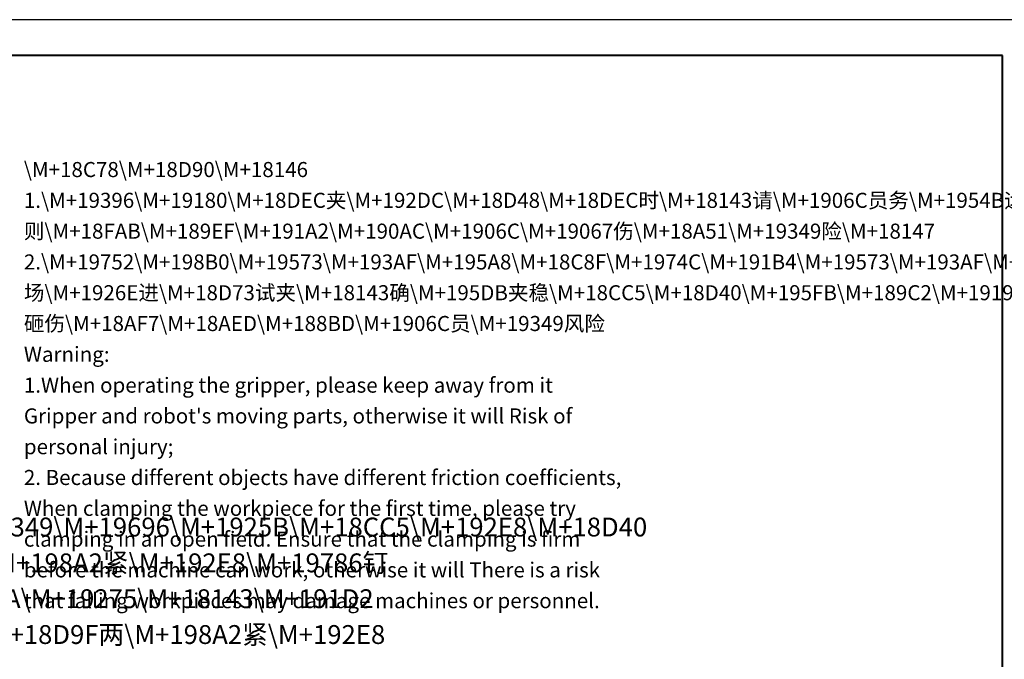
# Model space of a CAD drawing. Units: millimetres. Extents: x 0 to 623, y -1 to 558.
# Drawn here: x 277 to 415, y 207 to 297 of the extents above; entities that cross this region are included whole.
import ezdxf

# ---------------------------------------------------------------- set-up
doc = ezdxf.new("R2010")
doc.units = ezdxf.units.MM
doc.layers.add('图框', color=179, linetype='Continuous')
doc.styles.add('SLDTEXTSTYLE0', font='TXT', dxfattribs={"width": 0.7, "bigfont": 'bigfont'})
doc.styles.add('SLDTEXTSTYLE1', font='TXT', dxfattribs={"width": 0.7})

# ---------------------------------------------------------------- blocks, each defined once
blk = doc.blocks.new('SW_NOTE_0')
at = {"layer": '图框', "color": 0, "attachment_point": 1}
for s, insert, char_height, style in [('\\M+18C78\\M+18D90\\M+18146', (0, 2.73), 2.1167, 'SLDTEXTSTYLE0'), ('1.\\M+19396\\M+19180\\M+18DEC夹\\M+192DC\\M+18D48\\M+18DEC时\\M+18143请\\M+1906C员务\\M+1954B远离夹\\M+192DC\\M+19861\\M+18AF7\\M+18AED\\M+1906C\\M+19349\\M+18A88动\\M+19594\\M+188CA\\M+18143\\M+194DB', (0, -1.59), 2.11667, 'SLDTEXTSTYLE0'), ('则\\M+18FAB\\M+189EF\\M+191A2\\M+190AC\\M+1906C\\M+19067伤\\M+18A51\\M+19349险\\M+18147', (0, -5.92), 2.1167, 'SLDTEXTSTYLE0'), ('2.\\M+19752\\M+198B0\\M+19573\\M+193AF\\M+195A8\\M+18C8F\\M+1974C\\M+191B4\\M+19573\\M+193AF\\M+19349\\M+19680\\M+18E43\\M+18C6E\\M+19094\\M+18143\\M+19396\\M+18F89\\M+18E9F夹\\M+18E9D\\M+18D48\\M+18C8F时\\M+18143请\\M+18DDD\\M+18BF3旷', (0, -10.24), 2.11667, 'SLDTEXTSTYLE0'), ('场\\M+1926E进\\M+18D73试夹\\M+18143确\\M+195DB夹稳\\M+18CC5\\M+18D40\\M+195FB\\M+189C2\\M+19195\\M+18AF7\\M+18D48\\M+18DEC\\M+18143\\M+194DB则\\M+18FAB\\M+189EF\\M+1974C\\M+1E6E9\\M+1978E\\M+18D48\\M+18C8F', (0, -14.56), 2.11667, 'SLDTEXTSTYLE0'), ('砸伤\\M+18AF7\\M+18AED\\M+188BD\\M+1906C员\\M+19349风险', (0, -18.88), 2.1167, 'SLDTEXTSTYLE0'), ('Warning:', (0, -23.2), 2.117, 'SLDTEXTSTYLE1'), ('1.When operating the gripper, please keep away from it', (0, -27.53), 2.1167, 'SLDTEXTSTYLE1'), ("Gripper and robot's moving parts, otherwise it will Risk of", (0, -31.85), 2.1167, 'SLDTEXTSTYLE1'), ('personal injury;', (0, -36.17), 2.1167, 'SLDTEXTSTYLE1'), ('2. Because different objects have different friction coefficients,', (0, -40.49), 2.1167, 'SLDTEXTSTYLE1'), ('When clamping the workpiece for the first time, please try', (0, -44.82), 2.1167, 'SLDTEXTSTYLE1'), ('clamping in an open field. Ensure that the clamping is firm', (0, -49.14), 2.1167, 'SLDTEXTSTYLE1'), ('before the machine can work, otherwise it will There is a risk', (0, -53.46), 2.1167, 'SLDTEXTSTYLE1'), ('that falling workpieces may damage machines or personnel.', (0, -57.78), 2.1167, 'SLDTEXTSTYLE1')]:
    blk.add_mtext(s, dxfattribs=dict(at, insert=insert, char_height=char_height, style=style))
blk = doc.blocks.new('SW_NOTE_9')
at = {"layer": '图框', "color": 0, "char_height": 2.6458, "attachment_point": 1, "style": 'SLDTEXTSTYLE0'}
for s, insert in [('连\\M+190DA\\M+194C2\\M+1E6EE\\M+18C85\\M+189CB\\M+19349\\M+19696\\M+1925B\\M+18CC5\\M+192E8\\M+18D40', (0.49, 23.55)), ('\\M+189C2\\M+188C8\\M+192CA过\\M+18FBC开这\\M+18E4F\\M+198A2紧\\M+192E8\\M+19786钉', (0.49, 18.52)), ('\\M+18E67\\M+190F9转头\\M+198F4X\\M+18CFC调节\\M+188CA\\M+19275\\M+18143\\M+191D2', (0.49, 13.49)), ('\\M+188CA\\M+19275\\M+18F79确\\M+18D40\\M+18143拧紧\\M+18D9F两\\M+198A2紧\\M+192E8', (0.49, 8.46))]:
    blk.add_mtext(s, dxfattribs=dict(at, insert=insert))

msp = doc.modelspace()

# ---------------------------------------------------------------- linework, layer by layer
at = {"layer": '图框', "color": 7}
msp.add_line((420, 297), (0, 297), dxfattribs=at)
at = {"layer": '图框', "color": 7, "lineweight": 40}
for p, q in [((415, 291.98469), (25, 291.98469)), ((415, 4.98469), (415, 291.98469))]:
    msp.add_line(p, q, dxfattribs=at)

# ---------------------------------------------------------------- block references
at = {"layer": '图框'}
for name, p in [('SW_NOTE_0', (277.55879, 274.29832)), ('SW_NOTE_9', (177.09715, 203.56848))]:
    msp.add_blockref(name, p, dxfattribs=at)

doc.saveas('drawing.dxf')
